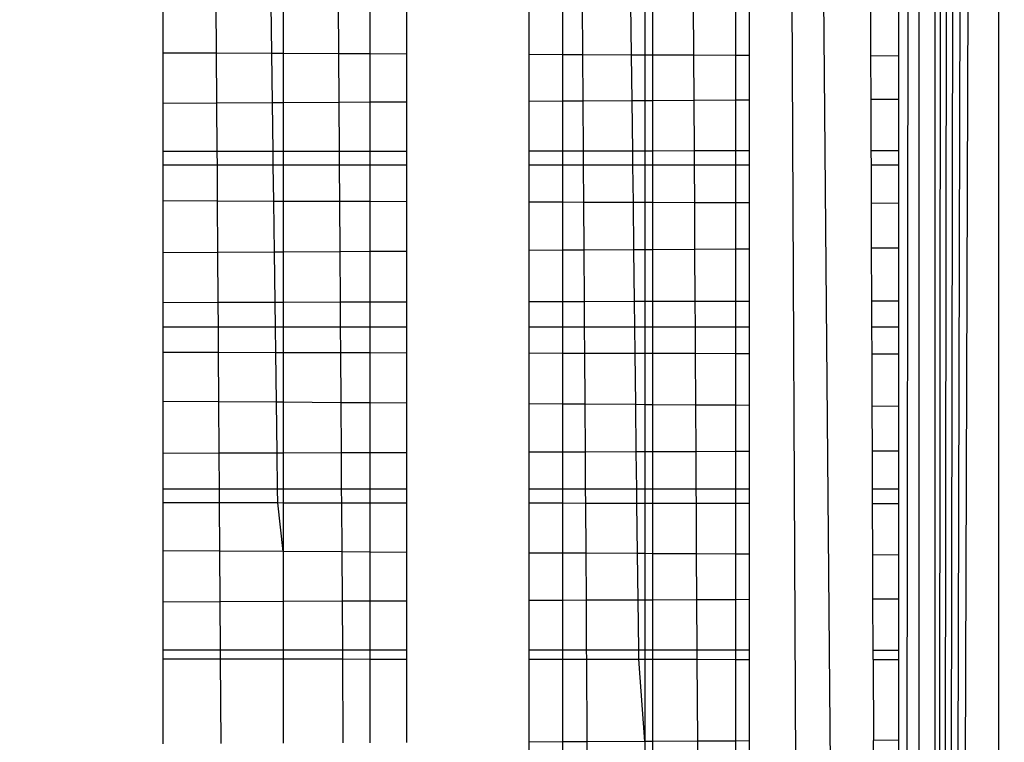
# Model space of a CAD drawing. Units: millimetres. Extents: x 31092 to 42645, y -7898 to 3779.
# Drawn here: x 38471 to 38476, y -4273 to -4269 of the extents above; entities that cross this region are included whole.
import ezdxf

# ---------------------------------------------------------------- set-up
doc = ezdxf.new("R2010")
doc.units = ezdxf.units.MM
doc.layers.add('Strefa bezpieczna', color=8, linetype='Continuous')
doc.dimstyles.get("Standard").update_dxf_attribs({"dimtxt": 180, "dimasz": 200, "dimexe": 0.18, "dimexo": 0.0625, "dimgap": 200, "dimtad": 0, "dimtih": 1, "dimtoh": 1, "dimlfac": 0.001, "dimzin": 0, "dimdsep": 46, "dimtxsty": 'Standard', "dimcen": 0.09, "dimse1": 1, "dimse2": 1, "dimadec": 0, "dimazin": 0, "dimtfac": 1, "dimtdec": 4, "dimtofl": 0, "dimtmove": 0, "dimatfit": 3, "dimfxl": 1, "dimtolj": 1, "dimtzin": 0, "dimarcsym": 0})

# ---------------------------------------------------------------- blocks, each defined once
blk = doc.blocks.new('*D104')
at = {"layer": 'Defpoints', "color": 0}
for p in [(39023.9121, 2568.198), (31398.449, -7897.843), (38340.3755, -7897.843)]:
    blk.add_point(p, dxfattribs=at)
at = {"layer": 'Strefa bezpieczna', "color": 0, "lineweight": -2}
for p, q in [((31398.449, 2368.198), (31398.449, -2374.8229)), ((31398.449, -7697.843), (31398.449, -2954.8229))]:
    blk.add_line(p, q, dxfattribs=at)
at = {"layer": 'Strefa bezpieczna', "color": 0}
for points in [[(31431.7823, 2368.198), (31365.1157, 2368.198), (31398.449, 2568.198)], [(31365.1157, -7697.843), (31431.7823, -7697.843), (31398.449, -7897.843)]]:
    blk.add_solid(points, dxfattribs=at)
at = {"layer": 'Strefa bezpieczna', "color": 0, "insert": (31398.449, -2664.8229), "char_height": 180, "attachment_point": 5}
blk.add_mtext('\\A1;10.47', dxfattribs=at)
blk = doc.blocks.new('*D105')
at = {"layer": 'Defpoints', "color": 0}
for p in [(39310.148, 1068.198), (32595.0789, -6397.8434), (38125.148, -6397.8434)]:
    blk.add_point(p, dxfattribs=at)
at = {"layer": 'Strefa bezpieczna', "color": 0, "lineweight": -2}
for p, q in [((32595.0789, 868.198), (32595.0789, -2374.8229)), ((32595.0789, -6197.8434), (32595.0789, -2954.8229))]:
    blk.add_line(p, q, dxfattribs=at)
at = {"layer": 'Strefa bezpieczna', "color": 0}
for points in [[(32628.4122, 868.198), (32561.7456, 868.198), (32595.0789, 1068.198)], [(32561.7456, -6197.8434), (32628.4122, -6197.8434), (32595.0789, -6397.8434)]]:
    blk.add_solid(points, dxfattribs=at)
at = {"layer": 'Strefa bezpieczna', "color": 0, "insert": (32595.0789, -2664.8229), "char_height": 180, "attachment_point": 5}
blk.add_mtext('\\A1;7.47', dxfattribs=at)

msp = doc.modelspace()

# ---------------------------------------------------------------- linework, layer by layer
for p, q in [((38474.4436, -4228.9613), (38474.8548, -4316.706)), ((38475.148, -4311.556), (38474.4436, -4228.9613)), ((38475.3245, -4312.9172), (38475.3245, -4229.0055)), ((38475.3245, -4312.9172), (38475.3735, -4229.0177)), ((38475.3245, -4312.9172), (38475.4288, -4229.0315)), ((38475.3245, -4312.9172), (38475.4905, -4229.047)), ((38475.3245, -4312.9172), (38475.5585, -4229.064)), ((38475.3245, -4312.9172), (38475.6328, -4229.0825)), ((38475.6328, -4229.0825), (38475.6282, -4312.8413)), ((38475.148, -4305.3523), (38475.2452, -4229.2225)), ((38475.2452, -4229.2225), (38475.2452, -4312.7001)), ((38471.5995, -4269.4045), (38471.5995, -4269.6369)), ((38471.8552, -4269.4044), (38471.8567, -4269.6379)), ((38472.1245, -4269.639), (38472.1214, -4269.4044)), ((38472.1792, -4269.4044), (38472.1792, -4269.6392)), ((38472.4474, -4269.6403), (38472.4458, -4269.4043)), ((38472.5995, -4269.6409), (38472.5995, -4269.4043)), ((38472.7748, -4269.4042), (38472.7748, -4269.6417)), ((38473.3646, -4269.4041), (38473.3646, -4269.6441)), ((38473.5266, -4269.4041), (38473.5266, -4269.6447)), ((38473.6223, -4269.4041), (38473.6238, -4269.6451)), ((38473.8602, -4269.6461), (38473.8573, -4269.404)), ((38473.924, -4269.404), (38473.924, -4269.6463)), ((38473.9615, -4269.404), (38473.9615, -4269.6465)), ((38474.1606, -4269.6473), (38474.1592, -4269.4039)), ((38474.3629, -4269.6481), (38474.3629, -4269.4039)), ((38474.428, -4269.4039), (38474.428, -4269.6484)), ((38475.0149, -4269.6508), (38475.014, -4269.4038)), ((38475.148, -4269.4037), (38475.148, -4269.6513)), ((38471.5995, -4269.6369), (38471.8567, -4269.6379)), ((38471.5995, -4269.6369), (38471.5995, -4269.8815)), ((38471.8567, -4269.6379), (38472.1245, -4269.639)), ((38471.8567, -4269.6379), (38471.8583, -4269.8801)), ((38472.1245, -4269.639), (38472.1792, -4269.6392)), ((38472.1277, -4269.8786), (38472.1245, -4269.639)), ((38472.1792, -4269.6392), (38472.4474, -4269.6403)), ((38472.1792, -4269.6392), (38472.1792, -4269.8783)), ((38472.4474, -4269.6403), (38472.5995, -4269.6409)), ((38472.449, -4269.8768), (38472.4474, -4269.6403)), ((38472.5995, -4269.6409), (38472.7748, -4269.6417)), ((38472.5995, -4269.876), (38472.5995, -4269.6409)), ((38472.7748, -4269.6417), (38472.7748, -4269.8751)), ((38473.3646, -4269.6441), (38473.5266, -4269.6447)), ((38473.3646, -4269.6441), (38473.3646, -4269.8718)), ((38473.5266, -4269.6447), (38473.6238, -4269.6451)), ((38473.5266, -4269.6447), (38473.5266, -4269.8709)), ((38473.6238, -4269.6451), (38473.8602, -4269.6461)), ((38473.6238, -4269.6451), (38473.6252, -4269.8704)), ((38473.8602, -4269.6461), (38473.924, -4269.6463)), ((38473.8629, -4269.8691), (38473.8602, -4269.6461)), ((38473.924, -4269.6463), (38473.9615, -4269.6465)), ((38473.924, -4269.6463), (38473.924, -4269.8687)), ((38473.9615, -4269.6465), (38474.1606, -4269.6473)), ((38473.9615, -4269.6465), (38473.9615, -4269.8685)), ((38474.1606, -4269.6473), (38474.3629, -4269.6481)), ((38474.1618, -4269.8674), (38474.1606, -4269.6473)), ((38474.3629, -4269.6481), (38474.428, -4269.6484)), ((38474.3629, -4269.8663), (38474.3629, -4269.6481)), ((38474.428, -4269.6484), (38474.428, -4269.866)), ((38475.0149, -4269.6508), (38475.148, -4269.6513)), ((38475.0157, -4269.8627), (38475.0149, -4269.6508)), ((38475.148, -4269.6513), (38475.148, -4269.862)), ((38471.8583, -4269.8801), (38471.5995, -4269.8815)), ((38471.5995, -4269.8815), (38471.5995, -4270.1139)), ((38472.1277, -4269.8786), (38471.8583, -4269.8801)), ((38471.8583, -4269.8801), (38471.8598, -4270.1136)), ((38472.1792, -4269.8783), (38472.1277, -4269.8786)), ((38472.1308, -4270.1132), (38472.1277, -4269.8786)), ((38472.449, -4269.8768), (38472.1792, -4269.8783)), ((38472.1792, -4269.8783), (38472.1792, -4270.1132)), ((38472.5995, -4269.876), (38472.449, -4269.8768)), ((38472.4505, -4270.1129), (38472.449, -4269.8768)), ((38472.7748, -4269.8751), (38472.5995, -4269.876)), ((38472.5995, -4270.1127), (38472.5995, -4269.876)), ((38472.7748, -4269.8751), (38472.7748, -4270.1125)), ((38473.5266, -4269.8709), (38473.3646, -4269.8718)), ((38473.3646, -4269.8718), (38473.3646, -4270.1118)), ((38473.6252, -4269.8704), (38473.5266, -4269.8709)), ((38473.5266, -4269.8709), (38473.5266, -4270.1116)), ((38473.8629, -4269.8691), (38473.6252, -4269.8704)), ((38473.6252, -4269.8704), (38473.6267, -4270.1114)), ((38473.924, -4269.8687), (38473.8629, -4269.8691)), ((38473.8658, -4270.1112), (38473.8629, -4269.8691)), ((38473.9615, -4269.8685), (38473.924, -4269.8687)), ((38473.924, -4269.8687), (38473.924, -4270.1111)), ((38474.1618, -4269.8674), (38473.9615, -4269.8685)), ((38473.9615, -4269.8685), (38473.9615, -4270.111)), ((38474.3629, -4269.8663), (38474.1618, -4269.8674)), ((38474.1632, -4270.1108), (38474.1618, -4269.8674)), ((38474.428, -4269.866), (38474.3629, -4269.8663)), ((38474.3629, -4270.1106), (38474.3629, -4269.8663)), ((38474.428, -4269.866), (38474.428, -4270.1105)), ((38475.148, -4269.862), (38475.0157, -4269.8627)), ((38475.0166, -4270.1098), (38475.0157, -4269.8627)), ((38475.148, -4269.862), (38475.148, -4270.1096)), ((38471.8598, -4270.1136), (38471.5995, -4270.1139)), ((38471.5995, -4270.1139), (38471.5995, -4270.1792)), ((38472.1308, -4270.1132), (38471.8598, -4270.1136)), ((38471.8598, -4270.1136), (38471.8603, -4270.1792)), ((38472.1792, -4270.1132), (38472.1308, -4270.1132)), ((38472.1317, -4270.1792), (38472.1308, -4270.1132)), ((38472.4505, -4270.1129), (38472.1792, -4270.1132)), ((38472.1792, -4270.1132), (38472.1792, -4270.1792)), ((38472.5995, -4270.1127), (38472.4505, -4270.1129)), ((38472.451, -4270.1792), (38472.4505, -4270.1129)), ((38472.7748, -4270.1125), (38472.5995, -4270.1127)), ((38472.5995, -4270.1792), (38472.5995, -4270.1127)), ((38472.7748, -4270.1125), (38472.7748, -4270.1792)), ((38473.5266, -4270.1116), (38473.3646, -4270.1118)), ((38473.3646, -4270.1118), (38473.3646, -4270.1792)), ((38473.6267, -4270.1114), (38473.5266, -4270.1116)), ((38473.5266, -4270.1116), (38473.5266, -4270.1792)), ((38473.8658, -4270.1112), (38473.6267, -4270.1114)), ((38473.6267, -4270.1114), (38473.6272, -4270.1792)), ((38473.924, -4270.1111), (38473.8658, -4270.1112)), ((38473.8666, -4270.1792), (38473.8658, -4270.1112)), ((38473.9615, -4270.111), (38473.924, -4270.1111)), ((38473.924, -4270.1111), (38473.924, -4270.1792)), ((38474.1632, -4270.1108), (38473.9615, -4270.111)), ((38473.9615, -4270.111), (38473.9615, -4270.1792)), ((38474.3629, -4270.1106), (38474.1632, -4270.1108)), ((38474.1635, -4270.1792), (38474.1632, -4270.1108)), ((38474.428, -4270.1105), (38474.3629, -4270.1106)), ((38474.3629, -4270.1792), (38474.3629, -4270.1106)), ((38474.428, -4270.1105), (38474.428, -4270.1792)), ((38475.148, -4270.1096), (38475.0166, -4270.1098)), ((38475.0169, -4270.1792), (38475.0166, -4270.1098)), ((38475.148, -4270.1096), (38475.148, -4270.1792)), ((38471.8603, -4270.1792), (38471.5995, -4270.1792)), ((38471.5995, -4270.1792), (38471.5995, -4270.3521)), ((38472.1317, -4270.1792), (38471.8603, -4270.1792)), ((38471.8603, -4270.1792), (38471.8614, -4270.353)), ((38472.1792, -4270.1792), (38472.1317, -4270.1792)), ((38472.134, -4270.3539), (38472.1317, -4270.1792)), ((38472.451, -4270.1792), (38472.1792, -4270.1792)), ((38472.1792, -4270.1792), (38472.1792, -4270.354)), ((38472.5995, -4270.1792), (38472.451, -4270.1792)), ((38472.4522, -4270.3549), (38472.451, -4270.1792)), ((38472.7748, -4270.1792), (38472.5995, -4270.1792)), ((38472.5995, -4270.3553), (38472.5995, -4270.1792)), ((38472.7748, -4270.1792), (38472.7748, -4270.3559)), ((38473.5266, -4270.1792), (38473.3646, -4270.1792)), ((38473.3646, -4270.1792), (38473.3646, -4270.3578)), ((38473.6272, -4270.1792), (38473.5266, -4270.1792)), ((38473.5266, -4270.1792), (38473.5266, -4270.3583)), ((38473.8666, -4270.1792), (38473.6272, -4270.1792)), ((38473.6272, -4270.1792), (38473.6283, -4270.3586)), ((38473.924, -4270.1792), (38473.8666, -4270.1792)), ((38473.8687, -4270.3594), (38473.8666, -4270.1792)), ((38473.9615, -4270.1792), (38473.924, -4270.1792)), ((38473.924, -4270.1792), (38473.924, -4270.3596)), ((38474.1635, -4270.1792), (38473.9615, -4270.1792)), ((38473.9615, -4270.1792), (38473.9615, -4270.3597)), ((38474.3629, -4270.1792), (38474.1635, -4270.1792)), ((38474.1646, -4270.3603), (38474.1635, -4270.1792)), ((38474.428, -4270.1792), (38474.3629, -4270.1792)), ((38474.3629, -4270.361), (38474.3629, -4270.1792)), ((38474.428, -4270.1792), (38474.428, -4270.3612)), ((38475.148, -4270.1792), (38475.0169, -4270.1792)), ((38475.0176, -4270.3631), (38475.0169, -4270.1792)), ((38475.148, -4270.1792), (38475.148, -4270.3635)), ((38471.8614, -4270.353), (38471.5995, -4270.3521)), ((38471.5995, -4270.3521), (38471.5995, -4270.6029)), ((38472.134, -4270.3539), (38471.8614, -4270.353)), ((38471.8614, -4270.353), (38471.863, -4270.6012)), ((38472.1792, -4270.354), (38472.134, -4270.3539)), ((38472.1372, -4270.5994), (38472.134, -4270.3539)), ((38472.4522, -4270.3549), (38472.1792, -4270.354)), ((38472.1792, -4270.354), (38472.1792, -4270.5991)), ((38472.5995, -4270.3553), (38472.4522, -4270.3549)), ((38472.4538, -4270.5973), (38472.4522, -4270.3549)), ((38472.7748, -4270.3559), (38472.5995, -4270.3553)), ((38472.5995, -4270.5963), (38472.5995, -4270.3553)), ((38472.7748, -4270.3559), (38472.7748, -4270.5952)), ((38473.5266, -4270.3583), (38473.3646, -4270.3578)), ((38473.3646, -4270.3578), (38473.3646, -4270.5913)), ((38473.6283, -4270.3586), (38473.5266, -4270.3583)), ((38473.5266, -4270.3583), (38473.5266, -4270.5902)), ((38473.8687, -4270.3594), (38473.6283, -4270.3586)), ((38473.6283, -4270.3586), (38473.6297, -4270.5895)), ((38473.924, -4270.3596), (38473.8687, -4270.3594)), ((38473.8715, -4270.5879), (38473.8687, -4270.3594)), ((38473.9615, -4270.3597), (38473.924, -4270.3596)), ((38473.924, -4270.3596), (38473.924, -4270.5876)), ((38474.1646, -4270.3603), (38473.9615, -4270.3597)), ((38473.9615, -4270.3597), (38473.9615, -4270.5873)), ((38474.3629, -4270.361), (38474.1646, -4270.3603)), ((38474.1658, -4270.586), (38474.1646, -4270.3603)), ((38474.428, -4270.3612), (38474.3629, -4270.361)), ((38474.3629, -4270.5847), (38474.3629, -4270.361)), ((38474.428, -4270.3612), (38474.428, -4270.5842)), ((38475.148, -4270.3635), (38475.0176, -4270.3631)), ((38475.0184, -4270.5803), (38475.0176, -4270.3631)), ((38475.148, -4270.3635), (38475.148, -4270.5795)), ((38471.863, -4270.6012), (38471.5995, -4270.6029)), ((38471.5995, -4270.6029), (38471.5995, -4270.8412)), ((38472.1372, -4270.5994), (38471.863, -4270.6012)), ((38471.863, -4270.6012), (38471.8645, -4270.8406)), ((38472.1792, -4270.5991), (38472.1372, -4270.5994)), ((38472.1404, -4270.84), (38472.1372, -4270.5994)), ((38472.4538, -4270.5973), (38472.1792, -4270.5991)), ((38472.1792, -4270.5991), (38472.1792, -4270.8399)), ((38472.5995, -4270.5963), (38472.4538, -4270.5973)), ((38472.4554, -4270.8393), (38472.4538, -4270.5973)), ((38472.7748, -4270.5952), (38472.5995, -4270.5963)), ((38472.5995, -4270.839), (38472.5995, -4270.5963)), ((38472.7748, -4270.5952), (38472.7748, -4270.8386)), ((38473.5266, -4270.5902), (38473.3646, -4270.5913)), ((38473.3646, -4270.5913), (38473.3646, -4270.8373)), ((38473.6297, -4270.5895), (38473.5266, -4270.5902)), ((38473.5266, -4270.5902), (38473.5266, -4270.8369)), ((38473.8715, -4270.5879), (38473.6297, -4270.5895)), ((38473.6297, -4270.5895), (38473.6313, -4270.8367)), ((38473.924, -4270.5876), (38473.8715, -4270.5879)), ((38473.8744, -4270.8362), (38473.8715, -4270.5879)), ((38473.9615, -4270.5873), (38473.924, -4270.5876)), ((38473.924, -4270.5876), (38473.924, -4270.8361)), ((38474.1658, -4270.586), (38473.9615, -4270.5873)), ((38473.9615, -4270.5873), (38473.9615, -4270.836)), ((38474.3629, -4270.5847), (38474.1658, -4270.586)), ((38474.1672, -4270.8355), (38474.1658, -4270.586)), ((38474.428, -4270.5842), (38474.3629, -4270.5847)), ((38474.3629, -4270.8351), (38474.3629, -4270.5847)), ((38474.428, -4270.5842), (38474.428, -4270.8349)), ((38475.148, -4270.5795), (38475.0184, -4270.5803)), ((38475.0193, -4270.8336), (38475.0184, -4270.5803)), ((38475.148, -4270.5795), (38475.148, -4270.8333)), ((38471.5995, -4270.8412), (38471.8645, -4270.8406)), ((38471.5995, -4270.8412), (38471.5995, -4270.9613)), ((38471.8645, -4270.8406), (38472.1404, -4270.84)), ((38471.8645, -4270.8406), (38471.8653, -4270.9613)), ((38472.1404, -4270.84), (38472.1792, -4270.8399)), ((38472.142, -4270.9613), (38472.1404, -4270.84)), ((38472.1792, -4270.8399), (38472.4554, -4270.8393)), ((38472.1792, -4270.8399), (38472.1792, -4270.9613)), ((38472.4554, -4270.8393), (38472.5995, -4270.839)), ((38472.4562, -4270.9613), (38472.4554, -4270.8393)), ((38472.5995, -4270.839), (38472.7748, -4270.8386)), ((38472.5995, -4270.9613), (38472.5995, -4270.839)), ((38472.7748, -4270.8386), (38472.7748, -4270.9613)), ((38473.3646, -4270.8373), (38473.5266, -4270.8369)), ((38473.3646, -4270.8373), (38473.3646, -4270.9613)), ((38473.5266, -4270.8369), (38473.6313, -4270.8367)), ((38473.5266, -4270.8369), (38473.5266, -4270.9613)), ((38473.6313, -4270.8367), (38473.8744, -4270.8362)), ((38473.6313, -4270.8367), (38473.6321, -4270.9613)), ((38473.8744, -4270.8362), (38473.924, -4270.8361)), ((38473.8759, -4270.9613), (38473.8744, -4270.8362)), ((38473.924, -4270.8361), (38473.9615, -4270.836)), ((38473.924, -4270.8361), (38473.924, -4270.9613)), ((38473.9615, -4270.836), (38474.1672, -4270.8355)), ((38473.9615, -4270.836), (38473.9615, -4270.9613)), ((38474.1672, -4270.8355), (38474.3629, -4270.8351)), ((38474.168, -4270.9613), (38474.1672, -4270.8355)), ((38474.3629, -4270.8351), (38474.428, -4270.8349)), ((38474.3629, -4270.9613), (38474.3629, -4270.8351)), ((38474.428, -4270.8349), (38474.428, -4270.9613)), ((38475.0193, -4270.8336), (38475.148, -4270.8333)), ((38475.0198, -4270.9613), (38475.0193, -4270.8336)), ((38475.148, -4270.8333), (38475.148, -4270.9613)), ((38471.8653, -4270.9613), (38471.5995, -4270.9613)), ((38471.5995, -4270.9613), (38471.5995, -4271.0814)), ((38472.142, -4270.9613), (38471.8653, -4270.9613)), ((38471.8653, -4270.9613), (38471.8661, -4271.082)), ((38472.1792, -4270.9613), (38472.142, -4270.9613)), ((38472.1436, -4271.0827), (38472.142, -4270.9613)), ((38472.4562, -4270.9613), (38472.1792, -4270.9613)), ((38472.1792, -4270.9613), (38472.1792, -4271.0827)), ((38472.5995, -4270.9613), (38472.4562, -4270.9613)), ((38472.457, -4271.0833), (38472.4562, -4270.9613)), ((38472.7748, -4270.9613), (38472.5995, -4270.9613)), ((38472.5995, -4271.0837), (38472.5995, -4270.9613)), ((38472.7748, -4270.9613), (38472.7748, -4271.0841)), ((38473.5266, -4270.9613), (38473.3646, -4270.9613)), ((38473.3646, -4270.9613), (38473.3646, -4271.0854)), ((38473.6321, -4270.9613), (38473.5266, -4270.9613)), ((38473.5266, -4270.9613), (38473.5266, -4271.0857)), ((38473.8759, -4270.9613), (38473.6321, -4270.9613)), ((38473.6321, -4270.9613), (38473.6328, -4271.086)), ((38473.924, -4270.9613), (38473.8759, -4270.9613)), ((38473.8774, -4271.0865), (38473.8759, -4270.9613)), ((38473.9615, -4270.9613), (38473.924, -4270.9613)), ((38473.924, -4270.9613), (38473.924, -4271.0866)), ((38474.168, -4270.9613), (38473.9615, -4270.9613)), ((38473.9615, -4270.9613), (38473.9615, -4271.0867)), ((38474.3629, -4270.9613), (38474.168, -4270.9613)), ((38474.1687, -4271.0871), (38474.168, -4270.9613)), ((38474.428, -4270.9613), (38474.3629, -4270.9613)), ((38474.3629, -4271.0876), (38474.3629, -4270.9613)), ((38474.428, -4270.9613), (38474.428, -4271.0877)), ((38475.148, -4270.9613), (38475.0198, -4270.9613)), ((38475.0203, -4271.089), (38475.0198, -4270.9613)), ((38475.148, -4270.9613), (38475.148, -4271.0893)), ((38471.5995, -4271.0814), (38471.8661, -4271.082)), ((38471.5995, -4271.0814), (38471.5995, -4271.3197)), ((38471.8661, -4271.082), (38472.1436, -4271.0827)), ((38471.8661, -4271.082), (38471.8677, -4271.3215)), ((38472.1436, -4271.0827), (38472.1792, -4271.0827)), ((38472.1468, -4271.3233), (38472.1436, -4271.0827)), ((38472.1792, -4271.0827), (38472.457, -4271.0833)), ((38472.1792, -4271.0827), (38472.1792, -4271.3235)), ((38472.457, -4271.0833), (38472.5995, -4271.0837)), ((38472.4586, -4271.3254), (38472.457, -4271.0833)), ((38472.5995, -4271.0837), (38472.7748, -4271.0841)), ((38472.5995, -4271.3263), (38472.5995, -4271.0837)), ((38472.7748, -4271.0841), (38472.7748, -4271.3275)), ((38473.3646, -4271.0854), (38473.5266, -4271.0857)), ((38473.3646, -4271.0854), (38473.3646, -4271.3314)), ((38473.5266, -4271.0857), (38473.6328, -4271.086)), ((38473.5266, -4271.0857), (38473.5266, -4271.3325)), ((38473.6328, -4271.086), (38473.8774, -4271.0865)), ((38473.6328, -4271.086), (38473.6344, -4271.3332)), ((38473.8774, -4271.0865), (38473.924, -4271.0866)), ((38473.8804, -4271.3348), (38473.8774, -4271.0865)), ((38473.924, -4271.0866), (38473.9615, -4271.0867)), ((38473.924, -4271.0866), (38473.924, -4271.3351)), ((38473.9615, -4271.0867), (38474.1687, -4271.0871)), ((38473.9615, -4271.0867), (38473.9615, -4271.3353)), ((38474.1687, -4271.0871), (38474.3629, -4271.0876)), ((38474.1701, -4271.3367), (38474.1687, -4271.0871)), ((38474.3629, -4271.0876), (38474.428, -4271.0877)), ((38474.3629, -4271.338), (38474.3629, -4271.0876)), ((38474.428, -4271.0877), (38474.428, -4271.3384)), ((38475.0203, -4271.089), (38475.148, -4271.0893)), ((38475.0212, -4271.3423), (38475.0203, -4271.089)), ((38475.148, -4271.0893), (38475.148, -4271.3432)), ((38471.8677, -4271.3215), (38471.5995, -4271.3197)), ((38471.5995, -4271.3197), (38471.5995, -4271.5705)), ((38472.1468, -4271.3233), (38471.8677, -4271.3215)), ((38471.8677, -4271.3215), (38471.8693, -4271.5696)), ((38472.1792, -4271.3235), (38472.1468, -4271.3233)), ((38472.15, -4271.5687), (38472.1468, -4271.3233)), ((38472.4586, -4271.3254), (38472.1792, -4271.3235)), ((38472.1792, -4271.3235), (38472.1792, -4271.5687)), ((38472.5995, -4271.3263), (38472.4586, -4271.3254)), ((38472.4602, -4271.5678), (38472.4586, -4271.3254)), ((38472.7748, -4271.3275), (38472.5995, -4271.3263)), ((38472.5995, -4271.5673), (38472.5995, -4271.3263)), ((38472.7748, -4271.3275), (38472.7748, -4271.5668)), ((38473.5266, -4271.3325), (38473.3646, -4271.3314)), ((38473.3646, -4271.3314), (38473.3646, -4271.5649)), ((38473.6344, -4271.3332), (38473.5266, -4271.3325)), ((38473.5266, -4271.3325), (38473.5266, -4271.5644)), ((38473.8804, -4271.3348), (38473.6344, -4271.3332)), ((38473.6344, -4271.3332), (38473.6358, -4271.564)), ((38473.924, -4271.3351), (38473.8804, -4271.3348)), ((38473.8831, -4271.5632), (38473.8804, -4271.3348)), ((38473.9615, -4271.3353), (38473.924, -4271.3351)), ((38473.924, -4271.3351), (38473.924, -4271.5631)), ((38474.1701, -4271.3367), (38473.9615, -4271.3353)), ((38473.9615, -4271.3353), (38473.9615, -4271.563)), ((38474.3629, -4271.338), (38474.1701, -4271.3367)), ((38474.1713, -4271.5623), (38474.1701, -4271.3367)), ((38474.428, -4271.3384), (38474.3629, -4271.338)), ((38474.3629, -4271.5617), (38474.3629, -4271.338)), ((38474.428, -4271.3384), (38474.428, -4271.5615)), ((38475.148, -4271.3432), (38475.0212, -4271.3423)), ((38475.022, -4271.5596), (38475.0212, -4271.3423)), ((38475.148, -4271.3432), (38475.148, -4271.5592)), ((38472.1792, -4271.5687), (38472.15, -4271.5687)), ((38472.4602, -4271.5678), (38472.1792, -4271.5687)), ((38472.1792, -4271.5687), (38472.1792, -4271.7435)), ((38472.5995, -4271.5673), (38472.4602, -4271.5678)), ((38472.4614, -4271.7435), (38472.4602, -4271.5678)), ((38472.7748, -4271.5668), (38472.5995, -4271.5673)), ((38472.5995, -4271.7435), (38472.5995, -4271.5673)), ((38472.7748, -4271.5668), (38472.7748, -4271.7435)), ((38473.5266, -4271.5644), (38473.3646, -4271.5649)), ((38473.3646, -4271.5649), (38473.3646, -4271.7435)), ((38473.6358, -4271.564), (38473.5266, -4271.5644)), ((38473.5266, -4271.5644), (38473.5266, -4271.7435)), ((38473.8831, -4271.5632), (38473.6358, -4271.564)), ((38473.6358, -4271.564), (38473.637, -4271.7435)), ((38473.924, -4271.5631), (38473.8831, -4271.5632)), ((38473.8853, -4271.7435), (38473.8831, -4271.5632)), ((38473.9615, -4271.563), (38473.924, -4271.5631)), ((38473.924, -4271.5631), (38473.924, -4271.7435)), ((38474.1713, -4271.5623), (38473.9615, -4271.563)), ((38473.9615, -4271.563), (38473.9615, -4271.7435)), ((38474.3629, -4271.5617), (38474.1713, -4271.5623)), ((38474.1724, -4271.7435), (38474.1713, -4271.5623)), ((38474.428, -4271.5615), (38474.3629, -4271.5617)), ((38474.3629, -4271.7435), (38474.3629, -4271.5617)), ((38474.428, -4271.5615), (38474.428, -4271.7435)), ((38475.148, -4271.5592), (38475.022, -4271.5596)), ((38475.0227, -4271.7435), (38475.022, -4271.5596)), ((38475.148, -4271.5592), (38475.148, -4271.7435)), ((38471.8693, -4271.5696), (38471.5995, -4271.5705)), ((38471.5995, -4271.5705), (38471.5995, -4271.7435)), ((38472.15, -4271.5687), (38471.8693, -4271.5696)), ((38471.8693, -4271.5696), (38471.8704, -4271.7435)), ((38472.1524, -4271.7435), (38472.15, -4271.5687)), ((38471.8704, -4271.7435), (38471.5995, -4271.7435)), ((38471.5995, -4271.7435), (38471.5995, -4271.8088)), ((38472.1524, -4271.7435), (38471.8704, -4271.7435)), ((38471.8704, -4271.7435), (38471.8708, -4271.8091)), ((38472.1792, -4271.7435), (38472.1524, -4271.7435)), ((38472.1532, -4271.8094), (38472.1524, -4271.7435)), ((38472.4614, -4271.7435), (38472.1792, -4271.7435)), ((38472.1792, -4271.7435), (38472.1792, -4271.8095)), ((38472.5995, -4271.7435), (38472.4614, -4271.7435)), ((38472.4619, -4271.8098), (38472.4614, -4271.7435)), ((38472.7748, -4271.7435), (38472.5995, -4271.7435)), ((38472.5995, -4271.81), (38472.5995, -4271.7435)), ((38472.7748, -4271.7435), (38472.7748, -4271.8102)), ((38473.5266, -4271.7435), (38473.3646, -4271.7435)), ((38473.3646, -4271.7435), (38473.3646, -4271.8109)), ((38473.637, -4271.7435), (38473.5266, -4271.7435)), ((38473.5266, -4271.7435), (38473.5266, -4271.8111)), ((38473.8853, -4271.7435), (38473.637, -4271.7435)), ((38473.637, -4271.7435), (38473.6374, -4271.8112)), ((38473.924, -4271.7435), (38473.8853, -4271.7435)), ((38473.8861, -4271.8115), (38473.8853, -4271.7435)), ((38473.9615, -4271.7435), (38473.924, -4271.7435)), ((38473.924, -4271.7435), (38473.924, -4271.8116)), ((38474.1724, -4271.7435), (38473.9615, -4271.7435)), ((38473.9615, -4271.7435), (38473.9615, -4271.8116)), ((38474.3629, -4271.7435), (38474.1724, -4271.7435)), ((38474.1727, -4271.8119), (38474.1724, -4271.7435)), ((38474.428, -4271.7435), (38474.3629, -4271.7435)), ((38474.3629, -4271.8121), (38474.3629, -4271.7435)), ((38474.428, -4271.7435), (38474.428, -4271.8122)), ((38475.148, -4271.7435), (38475.0227, -4271.7435)), ((38475.023, -4271.8129), (38475.0227, -4271.7435)), ((38475.148, -4271.7435), (38475.148, -4271.813)), ((38471.8708, -4271.8091), (38471.5995, -4271.8088)), ((38471.5995, -4271.8088), (38471.5995, -4272.0411)), ((38472.1532, -4271.8094), (38471.8708, -4271.8091)), ((38471.8708, -4271.8091), (38471.8723, -4272.0426)), ((38472.1792, -4271.8095), (38472.1532, -4271.8094)), ((38472.1792, -4272.0443), (38472.1532, -4271.8094)), ((38472.4619, -4271.8098), (38472.1792, -4271.8095)), ((38472.1792, -4271.8095), (38472.1792, -4272.0443)), ((38472.5995, -4271.81), (38472.4619, -4271.8098)), ((38472.4634, -4272.0459), (38472.4619, -4271.8098)), ((38472.7748, -4271.8102), (38472.5995, -4271.81)), ((38472.5995, -4272.0466), (38472.5995, -4271.81)), ((38472.7748, -4271.8102), (38472.7748, -4272.0476)), ((38473.5266, -4271.8111), (38473.3646, -4271.8109)), ((38473.3646, -4271.8109), (38473.3646, -4272.0508)), ((38473.6374, -4271.8112), (38473.5266, -4271.8111)), ((38473.5266, -4271.8111), (38473.5266, -4272.0517)), ((38473.8861, -4271.8115), (38473.6374, -4271.8112)), ((38473.6374, -4271.8112), (38473.6389, -4272.0523)), ((38473.924, -4271.8116), (38473.8861, -4271.8115)), ((38473.889, -4272.0537), (38473.8861, -4271.8115)), ((38473.9615, -4271.8116), (38473.924, -4271.8116)), ((38473.924, -4271.8116), (38473.924, -4272.0539)), ((38474.1727, -4271.8119), (38473.9615, -4271.8116)), ((38473.9615, -4271.8116), (38473.9615, -4272.0541)), ((38474.3629, -4271.8121), (38474.1727, -4271.8119)), ((38474.1741, -4272.0553), (38474.1727, -4271.8119)), ((38474.428, -4271.8122), (38474.3629, -4271.8121)), ((38474.3629, -4272.0563), (38474.3629, -4271.8121)), ((38474.428, -4271.8122), (38474.428, -4272.0567)), ((38475.148, -4271.813), (38475.023, -4271.8129)), ((38475.0239, -4272.06), (38475.023, -4271.8129)), ((38475.148, -4271.813), (38475.148, -4272.0606)), ((38471.8723, -4272.0426), (38471.5995, -4272.0411)), ((38471.5995, -4272.0411), (38471.5995, -4272.2858)), ((38472.1792, -4272.0443), (38471.8723, -4272.0426)), ((38471.8723, -4272.0426), (38471.8739, -4272.2847)), ((38472.4634, -4272.0459), (38472.1792, -4272.0443)), ((38472.1792, -4272.0443), (38472.1792, -4272.2834)), ((38472.5995, -4272.0466), (38472.4634, -4272.0459)), ((38472.465, -4272.2823), (38472.4634, -4272.0459)), ((38472.7748, -4272.0476), (38472.5995, -4272.0466)), ((38472.5995, -4272.2817), (38472.5995, -4272.0466)), ((38472.7748, -4272.0476), (38472.7748, -4272.281)), ((38473.5266, -4272.0517), (38473.3646, -4272.0508)), ((38473.3646, -4272.0508), (38473.3646, -4272.2786)), ((38473.6389, -4272.0523), (38473.5266, -4272.0517)), ((38473.5266, -4272.0517), (38473.5266, -4272.2779)), ((38473.889, -4272.0537), (38473.6389, -4272.0523)), ((38473.6389, -4272.0523), (38473.6403, -4272.2775)), ((38473.924, -4272.0539), (38473.889, -4272.0537)), ((38473.8916, -4272.2765), (38473.889, -4272.0537)), ((38473.9615, -4272.0541), (38473.924, -4272.0539)), ((38473.924, -4272.0539), (38473.924, -4272.2763)), ((38474.1741, -4272.0553), (38473.9615, -4272.0541)), ((38473.9615, -4272.0541), (38473.9615, -4272.2762)), ((38474.3629, -4272.0563), (38474.1741, -4272.0553)), ((38474.1754, -4272.2753), (38474.1741, -4272.0553)), ((38474.428, -4272.0567), (38474.3629, -4272.0563)), ((38474.3629, -4272.2745), (38474.3629, -4272.0563)), ((38474.428, -4272.0567), (38474.428, -4272.2743)), ((38475.148, -4272.0606), (38475.0239, -4272.06)), ((38475.0247, -4272.2718), (38475.0239, -4272.06)), ((38475.148, -4272.0606), (38475.148, -4272.2713)), ((38472.5995, -4272.2817), (38472.7748, -4272.281)), ((38472.7748, -4272.281), (38472.7748, -4272.5184)), ((38473.3646, -4272.2786), (38473.5266, -4272.2779)), ((38473.3646, -4272.2786), (38473.3646, -4272.5185)), ((38473.5266, -4272.2779), (38473.6403, -4272.2775)), ((38473.5266, -4272.2779), (38473.5266, -4272.5186)), ((38473.6403, -4272.2775), (38473.8916, -4272.2765)), ((38473.6403, -4272.2775), (38473.6418, -4272.5186)), ((38473.8916, -4272.2765), (38473.924, -4272.2763)), ((38473.8945, -4272.5187), (38473.8916, -4272.2765)), ((38473.924, -4272.2763), (38473.9615, -4272.2762)), ((38473.924, -4272.2763), (38473.924, -4272.5187)), ((38473.9615, -4272.2762), (38474.1754, -4272.2753)), ((38473.9615, -4272.2762), (38473.9615, -4272.5187)), ((38474.1754, -4272.2753), (38474.3629, -4272.2745)), ((38474.1767, -4272.5187), (38474.1754, -4272.2753)), ((38474.3629, -4272.2745), (38474.428, -4272.2743)), ((38474.3629, -4272.5188), (38474.3629, -4272.2745)), ((38474.428, -4272.2743), (38474.428, -4272.5188)), ((38475.0247, -4272.2718), (38475.148, -4272.2713)), ((38475.0256, -4272.5189), (38475.0247, -4272.2718)), ((38475.148, -4272.2713), (38475.148, -4272.5189)), ((38471.5995, -4272.2858), (38471.8739, -4272.2847)), ((38471.5995, -4272.2858), (38471.5995, -4272.5182)), ((38471.8739, -4272.2847), (38472.1792, -4272.2834)), ((38471.8739, -4272.2847), (38471.8754, -4272.5182)), ((38472.1792, -4272.2834), (38472.465, -4272.2823)), ((38472.1792, -4272.2834), (38472.1792, -4272.5183)), ((38472.465, -4272.2823), (38472.5995, -4272.2817)), ((38472.4666, -4272.5183), (38472.465, -4272.2823)), ((38472.5995, -4272.5184), (38472.5995, -4272.2817)), ((38471.5995, -4272.5182), (38471.8754, -4272.5182)), ((38471.5995, -4272.5182), (38471.5995, -4272.5613)), ((38471.8754, -4272.5182), (38472.1792, -4272.5183)), ((38471.8754, -4272.5182), (38471.8757, -4272.5616)), ((38472.1792, -4272.5183), (38472.4666, -4272.5183)), ((38472.1792, -4272.5183), (38472.1792, -4272.5619)), ((38472.4666, -4272.5183), (38472.5995, -4272.5184)), ((38472.4669, -4272.5622), (38472.4666, -4272.5183)), ((38472.5995, -4272.5184), (38472.7748, -4272.5184)), ((38472.5995, -4272.5623), (38472.5995, -4272.5184)), ((38472.7748, -4272.5184), (38472.7748, -4272.5625)), ((38473.3646, -4272.5185), (38473.5266, -4272.5186)), ((38473.3646, -4272.5185), (38473.3646, -4272.5631)), ((38473.5266, -4272.5186), (38473.6418, -4272.5186)), ((38473.5266, -4272.5186), (38473.5266, -4272.5633)), ((38473.6418, -4272.5186), (38473.8945, -4272.5187)), ((38473.6418, -4272.5186), (38473.6421, -4272.5634)), ((38473.8945, -4272.5187), (38473.924, -4272.5187)), ((38473.8951, -4272.5637), (38473.8945, -4272.5187)), ((38473.924, -4272.5187), (38473.9615, -4272.5187)), ((38473.924, -4272.5187), (38473.924, -4272.5637)), ((38473.9615, -4272.5187), (38474.1767, -4272.5187)), ((38473.9615, -4272.5187), (38473.9615, -4272.5637)), ((38471.5995, -4272.5613), (38471.8757, -4272.5616)), ((38471.5995, -4272.5613), (38471.5995, -4272.9714)), ((38471.8757, -4272.5616), (38472.1792, -4272.5619)), ((38471.8757, -4272.5616), (38471.8783, -4272.9701)), ((38472.1792, -4272.5619), (38472.4669, -4272.5622)), ((38472.1792, -4272.5619), (38472.1792, -4272.9686)), ((38472.4669, -4272.5622), (38472.5995, -4272.5623)), ((38472.4696, -4272.9672), (38472.4669, -4272.5622)), ((38472.5995, -4272.5623), (38472.7748, -4272.5625)), ((38472.5995, -4272.9666), (38472.5995, -4272.5623)), ((38472.7748, -4272.5625), (38472.7748, -4272.9658)), ((38473.3646, -4272.5631), (38473.5266, -4272.5633)), ((38473.3646, -4272.5631), (38473.3646, -4272.9629)), ((38473.5266, -4272.5633), (38473.6421, -4272.5634)), ((38473.5266, -4272.5633), (38473.5266, -4272.9621)), ((38473.6421, -4272.5634), (38473.8951, -4272.5637)), ((38473.6421, -4272.5634), (38473.6446, -4272.9616)), ((38473.8951, -4272.5637), (38473.924, -4272.5637)), ((38473.924, -4272.9602), (38473.8951, -4272.5637)), ((38473.924, -4272.5637), (38473.9615, -4272.5637)), ((38473.924, -4272.5637), (38473.924, -4272.9602)), ((38473.9615, -4272.5637), (38474.177, -4272.5639)), ((38473.9615, -4272.5637), (38473.9615, -4272.9601)), ((38474.1767, -4272.5187), (38474.3629, -4272.5188)), ((38474.177, -4272.5639), (38474.1767, -4272.5187)), ((38474.177, -4272.5639), (38474.3629, -4272.5641)), ((38474.1792, -4272.959), (38474.177, -4272.5639)), ((38474.3629, -4272.5188), (38474.428, -4272.5188)), ((38474.3629, -4272.5641), (38474.3629, -4272.5188)), ((38474.3629, -4272.5641), (38474.428, -4272.5642)), ((38474.3629, -4272.9581), (38474.3629, -4272.5641)), ((38474.428, -4272.5188), (38474.428, -4272.5642)), ((38474.428, -4272.5642), (38474.428, -4272.9578)), ((38475.0256, -4272.5189), (38475.148, -4272.5189)), ((38475.0258, -4272.5648), (38475.0256, -4272.5189)), ((38475.0258, -4272.5648), (38475.148, -4272.5649)), ((38475.0258, -4272.5648), (38475.0272, -4272.9549)), ((38475.148, -4272.5189), (38475.148, -4272.5649)), ((38475.148, -4272.5649), (38475.148, -4272.9544)), ((38473.5266, -4272.9621), (38473.3646, -4272.9629)), ((38473.3646, -4272.9629), (38473.3646, -4273.0075)), ((38473.6446, -4272.9616), (38473.5266, -4272.9621)), ((38473.5266, -4272.9621), (38473.5266, -4273.0069)), ((38473.924, -4272.9602), (38473.6446, -4272.9616)), ((38473.6446, -4272.9616), (38473.6449, -4273.0064)), ((38473.9615, -4272.9601), (38473.924, -4272.9602)), ((38473.924, -4272.9602), (38473.924, -4273.0053)), ((38474.1792, -4272.959), (38473.9615, -4272.9601)), ((38473.9615, -4272.9601), (38473.9615, -4273.0051)), ((38474.3629, -4272.9581), (38474.1792, -4272.959)), ((38474.1795, -4273.0042), (38474.1792, -4272.959)), ((38474.428, -4272.9578), (38474.3629, -4272.9581)), ((38474.3629, -4273.0035), (38474.3629, -4272.9581)), ((38474.428, -4272.9578), (38474.428, -4273.0032)), ((38475.148, -4272.9544), (38475.0272, -4272.9549)), ((38475.0274, -4273.0008), (38475.0272, -4272.9549)), ((38475.148, -4272.9544), (38475.148, -4273.0004))]:
    msp.add_line(p, q)

# ---------------------------------------------------------------- dimensions: what is measured, and where the dimension line sits
at = {"layer": 'Strefa bezpieczna'}
for base, p1, p2, picture, middle in [((31398.449, -7897.843), (39023.9121, 2568.198), (38340.3755, -7897.843), '*D104', (31398.449, -2664.8229)), ((32595.0789, -6397.8434), (39310.148, 1068.198), (38125.148, -6397.8434), '*D105', (32595.0789, -2664.8229))]:
    dim = msp.add_linear_dim(base=base, p1=p1, p2=p2, angle=90, dimstyle='Standard', dxfattribs=at)
    dim.commit()
    dim.dimension.update_dxf_attribs({"geometry": picture, "text_midpoint": middle, "dimtype": 160})

doc.saveas('drawing.dxf')
